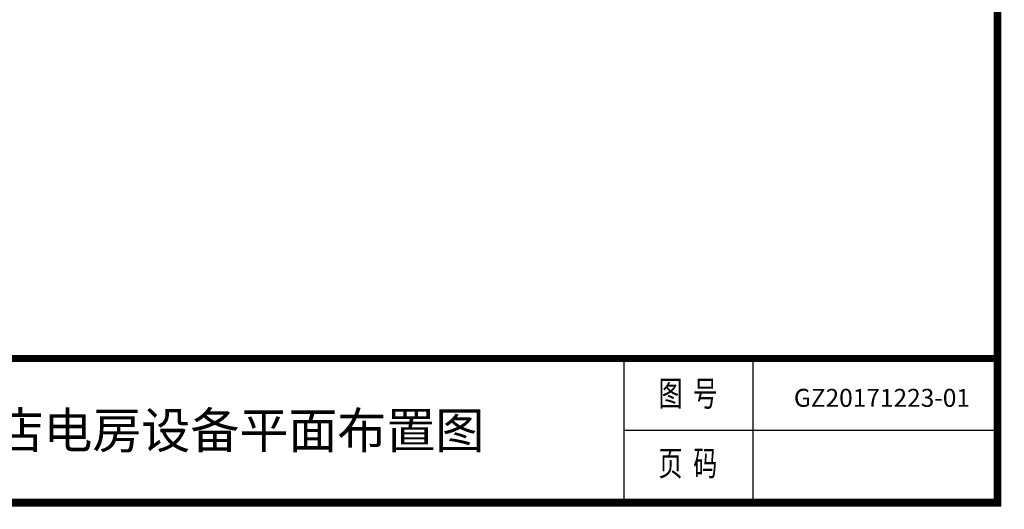
# Model space of a CAD drawing. Extents: x -14604 to 34464, y -10507 to 23873.
# Drawn here: x 18011 to 34464, y -10507 to -2328 of the extents above; entities that cross this region are included whole.
import ezdxf
from ezdxf.enums import TextEntityAlignment as Align

# ---------------------------------------------------------------- set-up
doc = ezdxf.new("R2010")
doc.units = 0
doc.layers.get('0').update_dxf_attribs({"linetype": 'CONTINUOUS'})
doc.layers.get('Defpoints').update_dxf_attribs({"linetype": 'CONTINUOUS'})
doc.layers.add('TEXT', color=7, linetype='CONTINUOUS')
doc.styles.get("Standard").update_dxf_attribs({"font": 'txt', "width": 0.8})

msp = doc.modelspace()

# ---------------------------------------------------------------- linework, layer by layer
for p, q in [((28104, -7987), (28104, -10387)), ((30264, -7987), (30264, -10387)), ((28104, -9187), (34404, -9187))]:
    msp.add_line(p, q)
at = {"ltscale": 100, "const_width": 120}
for points in [[(34344, 23813), (-12384, 23813), (-12384, -10387), (34344, -10387), (34344, 23813)], [(12804, -10447), (12804, -7987), (34404, -7987)]]:
    msp.add_lwpolyline(points, dxfattribs=at)
at = {"layer": 'Defpoints', "color": 1}
msp.add_lwpolyline([(-14604, -10447), (34404, -10447), (34404, 23873), (-14604, 23873)], close=True, dxfattribs=at)

# ---------------------------------------------------------------- texts
at = {"width": 0.7}
for s, p in [('图  号', (29177, -8627)), ('页  码', (29177, -9791))]:
    msp.add_text(s, height=420, dxfattribs=at).set_placement(p, align=Align.MIDDLE)
at = {"layer": 'TEXT', "lineweight": 158}
for s, width, insert, char_height, attachment_point in [('GZ20171223-01', 26.94, (30948, -8495), 300, 1), ('金桥酒店电房设备平面布置图', 17453.06, (20454, -9187), 600, 5)]:
    msp.add_mtext_dynamic_manual_height_columns(s, width=width, gutter_width=12.5, heights=[0], dxfattribs=dict(at, insert=insert, char_height=char_height, attachment_point=attachment_point))

doc.saveas('drawing.dxf')
